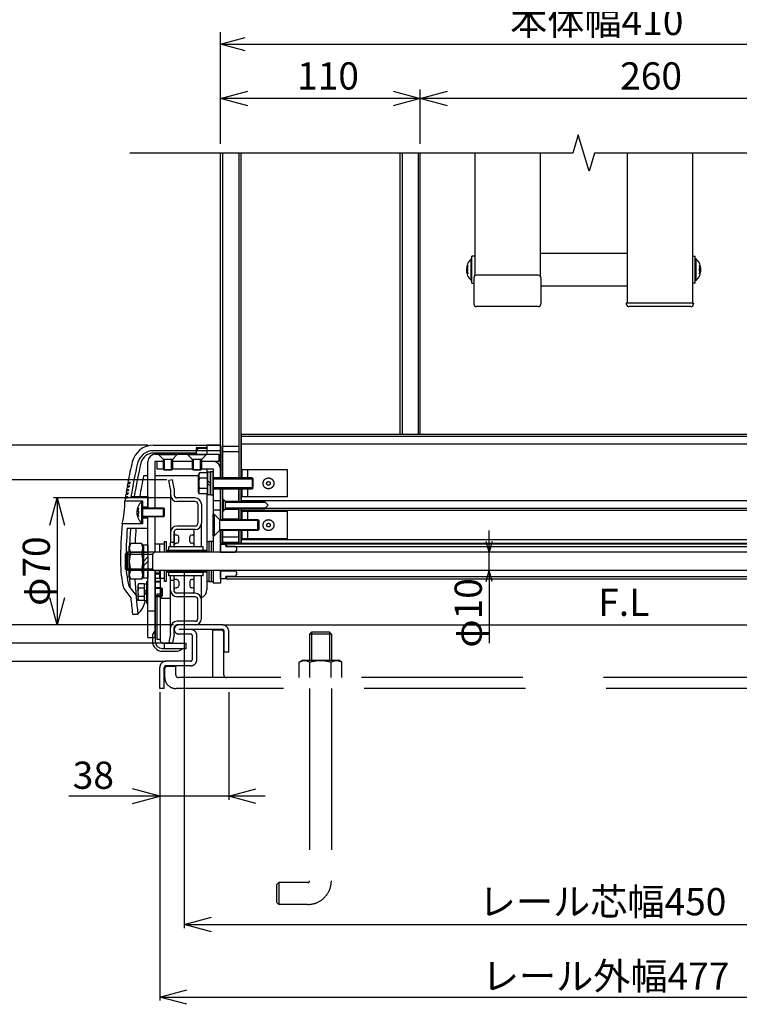
# Model space of a CAD drawing. Extents: x -17 to 21706, y -692 to 14651.
# Drawn here: x 15542 to 17524, y 10530 to 13242 of the extents above; entities that cross this region are included whole.
import ezdxf

# ---------------------------------------------------------------- set-up
doc = ezdxf.new("R2010")
doc.units = 0
doc.header["$LTSCALE"] = 70
doc.linetypes.add('CENTER', pattern=[50.8, 31.75, -6.35, 6.35, -6.35])
doc.linetypes.add('DASHED2_18', pattern=[9.525, 6.35, -3.175])
doc.layers.add('_0-1_LAYER_1', color=7, linetype='CONTINUOUS')
doc.layers.add('_0-2_LAYER_2', color=7, linetype='CONTINUOUS')
doc.styles.get("Standard").update_dxf_attribs({"font": 'txt', "bigfont": 'bigfont.shx'})

msp = doc.modelspace()

# ---------------------------------------------------------------- linework, layer by layer
at = {"layer": '_0-1_LAYER_1', "color": 7, "linetype": 'Continuous'}
for p, q in [((17080, 12925), (17065, 12875)), ((17080, 12925), (17065, 12875)), ((17080, 12925), (17065, 12875)), ((17080, 12925), (17065, 12875)), ((17110, 12825), (17080, 12925)), ((17110, 12825), (17080, 12925)), ((17110, 12825), (17080, 12925)), ((17110, 12825), (17080, 12925)), ((17065, 12875), (15845, 12875)), ((16095, 11980), (16095, 12875)), ((16100, 12875), (16100, 11980)), ((16145, 12875), (16145, 11980)), ((16151, 12875), (16151, 11980)), ((16589, 12875), (16589, 12100)), ((16595, 12875), (16595, 12100)), ((16639, 12875), (16639, 12100)), ((16645, 12100), (16645, 12875)), ((16795, 12875), (16795, 12536.7)), ((16975, 12875), (16975, 12536.7)), ((17125, 12875), (17110, 12825)), ((18395, 12875), (17125, 12875)), ((17215, 12875), (17215, 12461.3)), ((17395, 12875), (17395, 12461.3)), ((16787.5, 12516.1), (16787.5, 12591.1)), ((16795, 12591.1), (16787.5, 12591.1)), ((17215, 12598.6), (16975, 12598.6)), ((17395, 12591.1), (17402.5, 12591.1)), ((17402.5, 12516.1), (17402.5, 12591.1)), ((16776.2, 12564.8), (16773.6, 12564.8)), ((16785, 12524.1), (16785, 12583.1)), ((16785, 12583.1), (16787.5, 12583.1)), ((17405, 12583.1), (17402.5, 12583.1)), ((17405, 12524.1), (17405, 12583.1)), ((17413.8, 12564.8), (17416.4, 12564.8)), ((16772.5, 12554.6), (16772.5, 12545.4)), ((16773.6, 12542.3), (16776.2, 12542.3)), ((16774.6, 12556.6), (16776.2, 12556.6)), ((16774.6, 12550.6), (16776.2, 12550.6)), ((16776.2, 12550.6), (16776.2, 12556.6)), ((16970, 12538.6), (16800, 12538.6)), ((17413.8, 12550.6), (17413.8, 12556.6)), ((17415.4, 12556.6), (17413.8, 12556.6)), ((17415.4, 12550.6), (17413.8, 12550.6)), ((17416.4, 12542.3), (17413.8, 12542.3)), ((16785, 12524.1), (16787.5, 12524.1)), ((16787.5, 12516.1), (16792.5, 12516.1)), ((16792.5, 12531.1), (16792.5, 12459.5)), ((16977.5, 12531.1), (16977.5, 12459.5)), ((17215, 12508.6), (16977.5, 12508.6)), ((17402.5, 12516.1), (17395, 12516.1)), ((17405, 12524.1), (17402.5, 12524.1)), ((16970, 12452), (16800, 12452)), ((17215, 12461.3), (17212.5, 12461.3)), ((17212.5, 12461.3), (17212.5, 12459.5)), ((17395, 12461.3), (17215, 12461.3)), ((17390, 12452), (17220, 12452)), ((17395, 12461.3), (17397.5, 12461.3)), ((17397.5, 12461.3), (17397.5, 12459.5)), ((18137, 12100), (16152, 12100)), ((16152, 12100), (16152, 11980)), ((18137, 12094), (16152, 12094)), ((18137, 12073.4), (16152, 12073.4)), ((15910.2, 12070), (16095, 12070)), ((16027.5, 12055), (15910.2, 12055)), ((16027.5, 12048.6), (15910.9, 12048.6)), ((15915, 12045), (16090, 12045)), ((15925, 12043.5), (15925, 12045)), ((15925, 12045), (15975, 12045)), ((15975, 12043.5), (15925, 12043.5)), ((15937.5, 12031), (15925, 12043.5)), ((15975, 12043.5), (15962.5, 12031)), ((15975, 12045), (15975, 12043.5)), ((16005, 12043.5), (16005, 12045)), ((16005, 12045), (16055, 12045)), ((16055, 12043.5), (16005, 12043.5)), ((16017.5, 12031), (16005, 12043.5)), ((16057.5, 12062.5), (16027.5, 12062.5)), ((16027.5, 12062.5), (16027.5, 12045)), ((16057.5, 12054.7), (16027.5, 12054.7)), ((16035, 12062), (16057.5, 12062)), ((16055, 12043.5), (16042.5, 12031)), ((16055, 12045), (16055, 12043.5)), ((16095, 12070), (16057.5, 12070)), ((16057.5, 12070), (16057.5, 12045)), ((16057.5, 12070), (16057.5, 12045)), ((16095, 12055), (16057.5, 12055)), ((16090, 12045), (16090, 12025)), ((16095, 12070), (16095, 12003)), ((16095, 11980), (16095, 12067.5)), ((16100, 12067.5), (16145, 12067.5)), ((16100, 11980), (16100, 12067.5)), ((16100, 12052.5), (16145, 12052.5)), ((16145, 12067.5), (16145, 11980)), ((15895, 11897.5), (15895, 12025)), ((15915, 11897.5), (15915, 12025)), ((15937.5, 12025), (15915, 12025)), ((15920, 12025), (15920, 12005)), ((15937.5, 12025), (15920, 12025)), ((15937.5, 12003.5), (15937.5, 12031)), ((15962.5, 12031), (15937.5, 12031)), ((15940, 12031), (15940, 12001)), ((15960, 12001), (15960, 12031)), ((15962.5, 12031), (15962.5, 12003.5)), ((16017.5, 12025), (15962.5, 12025)), ((16017.5, 12025), (15962.5, 12025)), ((16017.5, 12003.5), (16017.5, 12031)), ((16042.5, 12031), (16017.5, 12031)), ((16020, 12031), (16020, 12001)), ((16040, 12001), (16040, 12031)), ((16042.5, 12031), (16042.5, 12003.5)), ((16075, 12025), (16042.5, 12025)), ((16090, 12025), (16042.5, 12025)), ((15920, 12005), (15937.5, 12005)), ((15940, 12001), (15937.5, 12003.5)), ((15937.5, 12003.5), (15962.5, 12003.5)), ((15960, 12001), (15940, 12001)), ((15962.5, 12003.5), (15960, 12001)), ((15962.5, 12005), (16017.5, 12005)), ((16020, 12001), (16017.5, 12003.5)), ((16017.5, 12003.5), (16042.5, 12003.5)), ((16040, 12001), (16020, 12001)), ((16037, 11993.9), (16034.5, 11989.5)), ((16034.5, 11940.5), (16034.5, 11989.5)), ((16059.5, 11993.9), (16037, 11993.9)), ((16042.5, 12003.5), (16040, 12001)), ((16042.5, 12005), (16075, 12005)), ((16057.5, 12005), (16057.5, 11993.9)), ((16067, 11995.5), (16059.5, 11995.5)), ((16059.5, 11995.5), (16059.5, 11934.5)), ((16059.5, 11936.1), (16059.5, 11993.9)), ((16075, 11996.3), (16067, 11996.3)), ((16067, 11996.3), (16067, 11933.8)), ((16067, 11934.5), (16067, 11995.5)), ((16075, 12005), (16075, 11775)), ((16075, 11933.8), (16075, 11996.3)), ((16095, 12005), (16095, 11980)), ((16279.5, 12002.5), (16154.5, 12002.5)), ((16154.5, 11980), (16154.5, 12002.5)), ((16170.5, 11980), (16170.5, 12002.5)), ((16279.5, 11927.5), (16279.5, 12002.5)), ((15839.3, 11965), (15845.2, 11965)), ((15839.9, 11968.5), (15845.9, 11968.5)), ((15895, 11985.7), (15883.1, 11985.7)), ((16034.5, 11985.7), (15915, 11985.7)), ((15962.5, 11975), (15952.7, 11973)), ((15957.5, 11949), (15952.7, 11973)), ((15967.5, 11950), (15962.5, 11975)), ((16059.5, 11979.4), (16037.2, 11979.4)), ((16067, 11965), (16059.5, 11972.5)), ((16059.5, 11965), (16067, 11957.5)), ((16182, 11980), (16075, 11980)), ((16075, 11977.5), (16184.5, 11977.5)), ((16184.5, 11977.5), (16182, 11980)), ((16182, 11980), (16182, 11950)), ((16184.5, 11952.5), (16184.5, 11977.5)), ((15834.1, 11935), (15840, 11935)), ((15834.7, 11938.5), (15840.6, 11938.5)), ((15835.7, 11945), (15841.7, 11945)), ((15836.3, 11948.5), (15842.2, 11948.5)), ((15837.5, 11955), (15843.4, 11955)), ((15838.1, 11958.5), (15844, 11958.5)), ((15957.5, 11949), (15957.5, 11932.5)), ((15967.5, 11950), (15967.5, 11932.5)), ((16037, 11936.1), (16034.5, 11940.5)), ((16059.5, 11936.1), (16037, 11936.1)), ((16059.5, 11950.6), (16037.2, 11950.6)), ((16057.5, 11936.1), (16057.5, 11805)), ((16184.5, 11952.5), (16075, 11952.5)), ((16075, 11950), (16182, 11950)), ((16095, 11865), (16095, 11950)), ((16100, 11950), (16100, 11865)), ((16100, 11865), (16100, 11950)), ((16100, 11950), (16100, 11865)), ((16145, 11915), (16145, 11950)), ((16145, 11950), (16145, 11915)), ((16145, 11950), (16145, 11915)), ((16151, 11950), (16151, 11915)), ((16152, 11950), (16152, 11915)), ((16154.5, 11927.5), (16154.5, 11950)), ((16170.5, 11927.5), (16170.5, 11950)), ((16182, 11950), (16184.5, 11952.5)), ((15831.3, 11916.5), (15880, 11916.5)), ((15832.5, 11925), (15838.4, 11925)), ((15833.1, 11928.5), (15839, 11928.5)), ((15848.4, 11928.7), (15895, 11928.7)), ((15877.5, 11914.5), (15877.5, 11855.5)), ((15877.5, 11914.5), (15880, 11914.5)), ((15880, 11916.5), (15880, 11853.5)), ((15880, 11914.5), (15880, 11855.5)), ((15895, 11928.7), (15895, 11897.5)), ((15895, 11928.7), (15895, 11897.5)), ((15957.5, 11932.5), (15957.5, 11830)), ((16025, 11925), (15975, 11925)), ((16025, 11915), (15975, 11915)), ((16032.5, 11907.5), (16032.5, 11855)), ((16042.5, 11907.5), (16042.5, 11855)), ((16059.5, 11934.5), (16067, 11934.5)), ((16067, 11933.8), (16075, 11933.8)), ((16075, 11917.5), (16095, 11917.5)), ((16100, 11921.3), (16102.5, 11921.3)), ((16101, 11890), (16101, 11920)), ((16101, 11920), (16102.5, 11920)), ((16102.5, 11921.3), (16102.5, 11888.8)), ((16102.5, 11920), (16102.5, 11890)), ((16107.5, 11915), (16102.5, 11920)), ((16107.5, 11916.3), (16145, 11916.3)), ((16107.5, 11916.3), (16107.5, 11893.8)), ((16107.5, 11915), (16107.5, 11895)), ((16107.5, 11915), (16216, 11915)), ((16218.5, 11912.5), (16107.5, 11912.5)), ((18137, 11916.6), (16152, 11916.6)), ((16279.5, 11927.5), (16154.5, 11927.5)), ((16226, 11905), (16216, 11915)), ((15866.1, 11896.3), (15868.7, 11896.3)), ((15867.1, 11888), (15868.7, 11888)), ((15867.1, 11882), (15868.7, 11882)), ((15868.7, 11888), (15868.7, 11882)), ((15880, 11900), (15895, 11900)), ((15880, 11897.5), (15937.5, 11897.5)), ((15940, 11895), (15880, 11895)), ((15937.5, 11897.5), (15940, 11895)), ((15937.5, 11872.5), (15937.5, 11897.5)), ((15940, 11895), (15940, 11875)), ((16075, 11892.5), (16095, 11892.5)), ((16100, 11888.8), (16102.5, 11888.8)), ((16102.5, 11890), (16101, 11890)), ((16102.5, 11890), (16107.5, 11895)), ((16107.5, 11897.5), (16218.5, 11897.5)), ((16216, 11895), (16107.5, 11895)), ((16107.5, 11893.8), (16145, 11893.8)), ((16145, 11865), (16145, 11895)), ((16145, 11895), (16145, 11865)), ((16145, 11895), (16145, 11865)), ((16151, 11895), (16151, 11865)), ((16152, 11895), (16152, 11865)), ((18137, 11890), (16152, 11890)), ((16279.5, 11887.5), (16154.5, 11887.5)), ((16154.5, 11865), (16154.5, 11887.5)), ((16170.5, 11865), (16170.5, 11887.5)), ((16226, 11905), (16216, 11895)), ((18137, 11896), (16217.5, 11896)), ((16279.5, 11812.5), (16279.5, 11887.5)), ((15880, 11853.5), (15824, 11853.5)), ((15868.7, 11873.8), (15866.1, 11873.8)), ((15877.5, 11855.5), (15880, 11855.5)), ((15880, 11875), (15940, 11875)), ((15937.5, 11872.5), (15880, 11872.5)), ((15880, 11870), (15895, 11870)), ((15895, 11841.3), (15895, 11872.5)), ((15895, 11775), (15895, 11872.5)), ((15895, 11841.3), (15895, 11872.5)), ((15915, 11775), (15915, 11872.5)), ((15940, 11875), (15937.5, 11872.5)), ((16042.5, 11790), (16042.5, 11855)), ((16075, 11880), (16077, 11880)), ((16075, 11820), (16075, 11880)), ((16077, 11880), (16077, 11820)), ((16077, 11880), (16092, 11865)), ((16092, 11865), (16197.5, 11865)), ((16092, 11865), (16092, 11835)), ((16200, 11862.5), (16092, 11862.5)), ((16100, 11867.5), (16145, 11867.5)), ((16197.5, 11865), (16200, 11862.5)), ((16197.5, 11835), (16197.5, 11865)), ((16200, 11862.5), (16200, 11837.5)), ((15838, 11841.3), (15895, 11841.3)), ((15957.5, 11830), (15957.5, 11802.5)), ((15967.5, 11790), (15967.5, 11832.5)), ((15967.5, 11832.5), (15967.5, 11802.5)), ((16017.5, 11837.5), (15972.5, 11837.5)), ((16025, 11837.5), (15972.5, 11837.5)), ((16025, 11847.5), (15975, 11847.5)), ((16022.5, 11790), (16022.5, 11832.5)), ((16077, 11820), (16092, 11835)), ((16092, 11837.5), (16200, 11837.5)), ((16197.5, 11835), (16092, 11835)), ((16095, 11800), (16095, 11835)), ((16095, 11835), (16095, 11800)), ((16095, 11835), (16095, 11775)), ((16100, 11835), (16100, 11800)), ((16100, 11802.5), (16100, 11835)), ((16100, 11835), (16100, 11800)), ((16145, 11800), (16145, 11835)), ((16145, 11835), (16145, 11802.5)), ((16145, 11835), (16145, 11800)), ((16151, 11835), (16151, 11800)), ((16152, 11835), (16152, 11800)), ((16154.5, 11812.5), (16154.5, 11835)), ((16170.5, 11812.5), (16170.5, 11835)), ((16200, 11837.5), (16197.5, 11835)), ((15847, 11799.1), (15842.5, 11791.3)), ((15878, 11799.1), (15847, 11799.1)), ((15878, 11799.1), (15882.5, 11791.3)), ((15939.5, 11805), (15945.5, 11805)), ((15939.5, 11805), (15939.5, 11775)), ((15945.5, 11805), (15945.5, 11775)), ((15957.5, 11790), (15957.5, 11802.5)), ((15967.5, 11802.5), (15957.5, 11802.5)), ((15975, 11822.5), (15972.5, 11822.5)), ((15975, 11800), (15972.5, 11800)), ((15980, 11805), (15980, 11817.5)), ((16010, 11805), (16010, 11817.5)), ((16017.5, 11822.5), (16015, 11822.5)), ((16017.5, 11800), (16015, 11800)), ((16057, 11805), (16063, 11805)), ((16057, 11805), (16057, 11775)), ((16063, 11805), (16063, 11775)), ((16069, 11805), (16063, 11805)), ((16063, 11805), (16063, 11775)), ((16075, 11805), (16069, 11805)), ((16069, 11805), (16069, 11775)), ((16077, 11820), (16075, 11820)), ((16075, 11805), (16075, 11775)), ((16095, 11800), (16745, 11800)), ((16100, 11817.5), (16145, 11817.5)), ((16145, 11802.5), (16100, 11802.5)), ((16151.5, 11800), (18089, 11800)), ((18137, 11809), (16152, 11809)), ((16279.5, 11812.5), (16154.5, 11812.5)), ((15842.5, 11791.3), (15842.5, 11708.8)), ((15895, 11774.5), (15847.6, 11774.5)), ((15882.5, 11704), (15882.5, 11796)), ((15882.5, 11796), (15895, 11796)), ((15882.5, 11791.3), (15882.5, 11708.8)), ((15895, 11796), (15895, 11704)), ((18345, 11775), (15895, 11775)), ((15912.5, 11775), (15907.5, 11770)), ((15939.5, 11797.5), (15915, 11797.5)), ((15927.2, 11797.5), (15927.2, 11775)), ((16057, 11780), (15945.5, 11780)), ((15945.5, 11780), (15945.5, 11775)), ((16057, 11776.5), (15945.5, 11776.5)), ((16047.5, 11790), (15952.5, 11790)), ((15952.5, 11780.5), (15952.5, 11790)), ((16047.5, 11780.5), (15952.5, 11780.5)), ((15967.5, 11790.3), (15967.8, 11790)), ((16047.5, 11780.5), (16047.5, 11790)), ((16057, 11780), (16057, 11775)), ((16095, 11797.5), (16110, 11797.5)), ((16095, 11775), (16095, 11797.5)), ((16095, 11775.8), (16135, 11775.8)), ((16110, 11791.5), (16110, 11797.5)), ((16110, 11791.5), (18130, 11791.5)), ((16135, 11791.5), (16110, 11791.5)), ((16111.2, 11798.7), (16111.2, 11791.5)), ((16111.2, 11798.7), (18128.7, 11798.7)), ((16135, 11791.5), (16140, 11786.5)), ((16135, 11775.8), (16140, 11780.8)), ((16140, 11780.8), (16140, 11786.5)), ((15882.5, 11750), (15895, 11762.5)), ((15895, 11750), (15882.5, 11737.5)), ((15895, 11770), (15907.5, 11770)), ((15907.5, 11770), (15907.5, 11730)), ((15895, 11725.5), (15847.6, 11725.5)), ((15895, 11730), (15907.5, 11730)), ((18345, 11725), (15895, 11725)), ((15895, 11540), (15895, 11725)), ((15912.5, 11725), (15907.5, 11730)), ((15915, 11540), (15915, 11725)), ((15915, 11725), (15930, 11725)), ((15915, 11725), (15915, 11530)), ((15915, 11725), (15930, 11725)), ((15927.2, 11725), (15927.2, 11702.5)), ((15930, 11530), (15930, 11725)), ((15939.5, 11725), (15939.5, 11695)), ((15945.5, 11725), (15945.5, 11695)), ((15945.5, 11725), (15945.5, 11720)), ((16057, 11723.5), (15945.5, 11723.5)), ((16057, 11720), (15945.5, 11720)), ((16047.5, 11719.5), (15952.5, 11719.5)), ((15952.5, 11710), (15952.5, 11719.5)), ((16047.5, 11710), (16047.5, 11719.5)), ((16057, 11725), (16057, 11695)), ((16057, 11725), (16057, 11720)), ((16063, 11725), (16063, 11695)), ((16063, 11725), (16063, 11695)), ((16069, 11725), (16069, 11695)), ((16075, 11725), (16075, 11690)), ((16075, 11725), (16075, 11695)), ((16095, 11725), (16095, 11690)), ((16095, 11702.5), (16095, 11725)), ((16095, 11724.3), (16135, 11724.3)), ((16135, 11724.3), (16140, 11719.3)), ((16140, 11713.5), (16140, 11719.3)), ((15847, 11700.9), (15842.5, 11708.8)), ((15878, 11700.9), (15847, 11700.9)), ((15878, 11700.9), (15882.5, 11708.8)), ((15895, 11704), (15882.5, 11704)), ((15891, 11695), (15891, 11635)), ((15891, 11695), (15895, 11695)), ((15939.5, 11702.5), (15915, 11702.5)), ((15945.5, 11695), (15939.5, 11695)), ((16047.5, 11710), (15952.5, 11710)), ((15957.5, 11697.5), (15957.5, 11710)), ((15957.5, 11670), (15957.5, 11697.5)), ((15967.5, 11697.5), (15957.5, 11697.5)), ((15967.5, 11667.5), (15967.5, 11710)), ((15967.5, 11667.5), (15967.5, 11697.5)), ((15975, 11700), (15972.5, 11700)), ((15980, 11695), (15980, 11682.5)), ((16010, 11695), (16010, 11682.5)), ((16017.5, 11700), (16015, 11700)), ((16022.5, 11667.5), (16022.5, 11710)), ((16042.5, 11645), (16042.5, 11710)), ((16063, 11695), (16057, 11695)), ((16057.5, 11695), (16057.5, 11672.9)), ((16063, 11695), (16069, 11695)), ((16069, 11695), (16075, 11695)), ((16095, 11702.5), (16110, 11702.5)), ((16110, 11708.5), (18130, 11708.5)), ((16135, 11708.5), (16110, 11708.5)), ((16110, 11702.5), (16110, 11708.5)), ((16111.2, 11708.5), (16111.2, 11701.3)), ((18128.7, 11701.3), (16111.2, 11701.3)), ((16135, 11708.5), (16140, 11713.5)), ((15828.3, 11675), (15847.7, 11650)), ((15842.1, 11681.7), (15862.3, 11655.7)), ((15869, 11688.1), (15867, 11684.5)), ((15867, 11684.5), (15867, 11645.5)), ((15884.5, 11688.1), (15869, 11688.1)), ((15884.5, 11676.5), (15869, 11676.5)), ((15884.5, 11688.1), (15884.5, 11641.9)), ((15884.5, 11688), (15884.5, 11642)), ((15884.5, 11688), (15891, 11688)), ((15884.5, 11665), (15891, 11671.8)), ((15891, 11665), (15884.5, 11658.2)), ((15930, 11677.5), (15932, 11677.5)), ((15930, 11675), (15934.5, 11675)), ((15932, 11677.5), (15934.5, 11675)), ((15932, 11677.5), (15932, 11652.5)), ((15934.5, 11675), (15934.5, 11655)), ((15957.5, 11567.5), (15957.5, 11670)), ((15975, 11677.5), (15972.5, 11677.5)), ((16017.5, 11677.5), (16015, 11677.5)), ((16095, 11690), (16075, 11690)), ((15869, 11641.9), (15867, 11645.5)), ((15884.5, 11653.5), (15869, 11653.5)), ((15884.5, 11641.9), (15869, 11641.9)), ((15884.5, 11642), (15891, 11642)), ((15920, 11660), (15920, 11535)), ((15930, 11660), (15920, 11660)), ((15930, 11655), (15934.5, 11655)), ((15930, 11652.5), (15932, 11652.5)), ((15957.5, 11647.9), (15930, 11647.9)), ((15932, 11652.5), (15934.5, 11655)), ((16017.5, 11662.5), (15972.5, 11662.5)), ((16025, 11662.5), (15972.5, 11662.5)), ((16025, 11652.5), (15975, 11652.5)), ((16032.5, 11592.5), (16032.5, 11645)), ((16042.5, 11592.5), (16042.5, 11645)), ((15891, 11635), (15895, 11635)), ((15895, 11614), (15915, 11614)), ((15852.5, 11605), (15867.6, 11605)), ((16025, 11585), (15975, 11585)), ((15957.5, 11551), (15957.5, 11567.5)), ((15967.5, 11550), (15967.5, 11567.5)), ((16025, 11575), (15975, 11575)), ((16100, 11575), (18140, 11575)), ((15895, 11540), (15915, 11540)), ((15907.5, 11541.9), (15907.5, 11530)), ((15930, 11535), (15920, 11535)), ((15957.5, 11551), (15952.7, 11527)), ((15967.5, 11550), (15962.5, 11525)), ((15935, 11525), (16000, 11525)), ((15935, 11510), (16000, 11510)), ((15935, 11502.5), (15971.9, 11502.5)), ((15940, 11525), (15940, 11510)), ((15962.5, 11525), (15952.7, 11527)), ((16000, 11510), (16000, 11525)), ((15045, 11475), (15945, 11475))]:
    msp.add_line(p, q, dxfattribs=at)
at = {"layer": '_0-1_LAYER_1', "color": 7, "linetype": 'CENTER'}
for p, q in [((16102.5, 11921.3), (16107.5, 11916.3)), ((16102.5, 11888.8), (16107.5, 11893.8))]:
    msp.add_line(p, q, dxfattribs=at)
at = {"layer": '_0-1_LAYER_1', "color": 7, "linetype": 'DASHED2_18'}
for p, q in [((15837.5, 11775), (15832.5, 11770)), ((15895, 11775), (15837.5, 11775)), ((15837.5, 11775), (15837.5, 11725)), ((15832.5, 11770), (15832.5, 11730)), ((15832.5, 11770), (15895, 11770)), ((15832.5, 11730), (15895, 11730)), ((15837.5, 11725), (15832.5, 11730)), ((15895, 11725), (15837.5, 11725)), ((15930, 11717.5), (15915, 11717.5)), ((15930, 11715), (15915, 11715)), ((15930, 11695), (15915, 11695)), ((15930, 11692.5), (15915, 11692.5)), ((15930, 11677.5), (15915, 11677.5)), ((15930, 11675), (15915, 11675)), ((15930, 11655), (15915, 11655)), ((15930, 11652.5), (15915, 11652.5)), ((16100, 11575), (15980, 11575)), ((16100, 11562.5), (15980, 11562.5)), ((16073.7, 11561.3), (16098.7, 11561.3)), ((16073.7, 11430), (16073.7, 11561.3)), ((16103.7, 11556.3), (16098.7, 11561.3)), ((16103.7, 11437.5), (16103.7, 11556.3)), ((16105, 11500), (16105, 11557.5)), ((16117.5, 11500), (16117.5, 11557.5)), ((16345.2, 11555), (16340.2, 11550)), ((16395.2, 11555), (16345.2, 11555)), ((16345.2, 11555), (16345.2, 11478)), ((16395.2, 11555), (16400.2, 11550)), ((16395.2, 11555), (16395.2, 11478)), ((16012.5, 11550), (15980, 11550)), ((16017.5, 11480), (16017.5, 11545)), ((16030, 11480), (16030, 11545)), ((16400.2, 11550), (16340.2, 11550)), ((16340.2, 11550), (16340.2, 11478)), ((16400.2, 11550), (16400.2, 11478)), ((16012.5, 11475), (15945, 11475)), ((16117.5, 11500), (16105, 11500)), ((16311.3, 11472.6), (16320.7, 11478)), ((16320.7, 11478), (16419.7, 11478)), ((16429.1, 11472.6), (16419.7, 11478)), ((15927.5, 11400), (15927.5, 11457.5)), ((15940, 11400), (15940, 11457.5)), ((15941.5, 11456.3), (15946.5, 11461.3)), ((15941.5, 11430), (15941.5, 11456.3)), ((16012.5, 11462.5), (15945, 11462.5)), ((15946.5, 11461.3), (15971.5, 11461.3)), ((15971.5, 11437.5), (15971.5, 11461.3)), ((16311.3, 11430), (16311.3, 11472.6)), ((16340.8, 11430), (16340.8, 11471.9)), ((16399.7, 11430), (16399.7, 11471.9)), ((16429.1, 11430), (16429.1, 11472.6)), ((18261, 11430), (15979, 11430)), ((15940, 11400), (15927.5, 11400)), ((18268.5, 11400), (15971.5, 11400)), ((16340.2, 11400), (16340.2, 10870)), ((16400.2, 11400), (16400.2, 10870)), ((16250.2, 10860), (16255.2, 10865)), ((16250.2, 10810), (16250.2, 10860)), ((16255.2, 10865), (16255.2, 10805)), ((16335.2, 10865), (16255.2, 10865)), ((16255.2, 10805), (16250.2, 10810)), ((16335.2, 10805), (16255.2, 10805))]:
    msp.add_line(p, q, dxfattribs=at)
for centre, radius in [((16227, 11965), 15), ((16227, 11965), 5), ((16227, 11850), 15), ((16227, 11850), 5)]:
    msp.add_circle(centre, radius, dxfattribs=at)
at = {"layer": '_0-1_LAYER_1', "color": 7, "linetype": 'Continuous'}
for centre, radius, start, end in [((16812, 12553.6), 40, 132.4359, 227.5641), ((16812, 12553.6), 37.5, 162.5424, 175.4114), ((17378, 12553.6), 40, 312.4359, 47.5641), ((17378, 12553.6), 37.5, 4.5886, 17.4576), ((16812, 12553.6), 37.5, 184.5886, 197.4576), ((16800, 12531.1), 7.5, 90, 180), ((16970, 12531.1), 7.5, 0, 90), ((17378, 12553.6), 37.5, 342.5424, 355.4114), ((16800, 12459.5), 7.5, 180, 270), ((16970, 12459.5), 7.5, 270, 0), ((17220, 12459.5), 7.5, 180, 270), ((17390, 12459.5), 7.5, 270, 0), ((15910.2, 12010), 60, 90, 166.5), ((15910.2, 12010), 45, 90, 166.5), ((15910.9, 12012.5), 36.1, 90, 166.3667), ((15915, 12025), 20, 90, 180), ((16035, 12057), 5, 90, 180), ((16993.4, 11750), 1173.9, 166.5, 169.2731), ((16993.4, 11750), 1158.9, 166.5, 171.1222), ((16993.4, 11750), 1150, 166.3667, 171.0556), ((16075, 12005), 20, 0, 90), ((16047.8, 11986.7), 12.8, 145.616, 214.384), ((16993.4, 11750), 1173.9, 169.447, 169.7695), ((16995.3, 11750), 1170, 169.2367, 169.4111), ((16993.4, 11750), 1135, 168.0137, 170.9333), ((16082.8, 11965), 47.8, 162.4122, 197.5878), ((16993.4, 11750), 1173.9, 170.9329, 171.254), ((16993.4, 11750), 1173.9, 170.4383, 170.7599), ((16993.4, 11750), 1173.9, 169.943, 170.2651), ((16995.3, 11750), 1170, 170.7286, 170.9022), ((16995.3, 11750), 1170, 170.2321, 170.4059), ((16995.3, 11750), 1170, 169.7348, 169.9089), ((16047.8, 11943.3), 12.8, 145.616, 214.384), ((15621.9, 11908.8), 209.5, 344.6895, 2.0986), ((16993.4, 11750), 1173.9, 171.4268, 171.8462), ((16995.3, 11750), 1170, 171.2245, 171.3978), ((15904.5, 11885), 40, 132.4359, 227.5641), ((15975, 11932.5), 17.5, 180, 270), ((15975, 11932.5), 7.5, 180, 270), ((16025, 11907.5), 17.5, 0, 90), ((16025, 11907.5), 7.5, 0, 90), ((15904.5, 11885), 37.5, 162.5424, 175.4114), ((15904.5, 11885), 37.5, 184.5886, 197.4576), ((16993.4, 11750), 1173.9, 174.9419, 180), ((16025, 11855), 7.5, 270, 0), ((16025, 11855), 17.5, 270, 0), ((16993.4, 11750), 1158.9, 175.4823, 180), ((16993.4, 11750), 1150, 175.4471, 177.797), ((16993.4, 11750), 1135, 175.3868, 177.5219), ((15975, 11830), 17.5, 90, 180), ((15972.5, 11832.5), 5, 90, 180), ((15972.5, 11832.5), 5, 90, 180), ((15972.5, 11827.5), 5, 180, 270), ((16017.5, 11832.5), 5, 0, 90), ((16017.5, 11827.5), 5, 270, 0), ((15865.5, 11786.8), 21.7, 145.616, 214.384), ((15859.5, 11786.8), 21.7, 325.616, 34.384), ((15972.5, 11795), 5, 90, 180), ((15975, 11817.5), 5, 0, 90), ((15975, 11805), 5, 270, 0), ((16015, 11817.5), 5, 90, 180), ((16015, 11805), 5, 180, 270), ((16017.5, 11795), 5, 0, 90), ((15925, 11750), 81.2, 162.4122, 197.5878), ((15800.1, 11750), 81.2, 342.4122, 17.5878), ((16139.4, 11750), 320, 180, 193.5495), ((16139.4, 11750), 305, 180, 192.9222), ((15865.5, 11713.2), 21.7, 145.616, 214.384), ((15859.5, 11713.2), 21.7, 325.616, 34.384), ((16993.4, 11750), 1150, 182.202, 183.6333), ((17006.1, 11750.8), 1147.8, 182.4916, 187.2991), ((15972.5, 11705), 5, 180, 270), ((15975, 11695), 5, 0, 90), ((16015, 11695), 5, 90, 180), ((16017.5, 11705), 5, 270, 0), ((15877.7, 11682.3), 10.2, 145.6111, 214.3889), ((15905.7, 11665), 38.2, 162.4111, 197.5889), ((15975, 11670), 17.5, 180, 270), ((15972.5, 11672.5), 5, 90, 180), ((15972.5, 11667.5), 5, 180, 270), ((15972.5, 11667.5), 5, 180, 270), ((15975, 11682.5), 5, 270, 0), ((16015, 11682.5), 5, 180, 270), ((16017.5, 11672.5), 5, 0, 90), ((16017.5, 11667.5), 5, 270, 0), ((16032.5, 11672.9), 25, 291.9958, 0), ((16993.4, 11750), 1150, 184.9885, 187.2435), ((15877.7, 11647.7), 10.2, 145.6111, 214.3889), ((15815, 11658.4), 75, 314.571, 347.3469), ((16025, 11645), 17.5, 0, 90), ((16025, 11645), 7.5, 0, 90), ((15975, 11567.5), 17.5, 90, 180), ((16025, 11592.5), 7.5, 270, 0), ((16025, 11592.5), 17.5, 270, 0), ((15933.1, 11541.9), 25.6, 135, 180), ((15975, 11567.5), 7.5, 90, 180), ((15935, 11530), 27.5, 180, 270), ((15935, 11530), 20, 180, 270), ((15935, 11530), 5, 180, 270), ((15971.9, 11528.1), 25.6, 270, 315)]:
    msp.add_arc(centre, radius, start, end, dxfattribs=at)
at = {"layer": '_0-1_LAYER_1', "color": 7, "linetype": 'DASHED2_18'}
for centre, radius, start, end in [((15980, 11562.5), 12.5, 90, 270), ((16012.5, 11545), 17.5, 360, 90), ((16100, 11557.5), 17.5, 360, 90), ((16100, 11557.5), 5, 360, 90), ((16012.5, 11545), 5, 360, 90), ((15945, 11457.5), 17.5, 90, 180), ((16012.5, 11480), 5, 270, 360), ((16012.5, 11480), 17.5, 270, 360), ((16326.1, 11450.4), 26.1, 55.616, 124.384), ((16370.2, 11379.1), 97.4, 72.4122, 107.5878), ((16414.4, 11450.4), 26.1, 55.616, 124.384), ((15945, 11457.5), 5, 90, 180), ((15971.5, 11430), 30, 180, 270), ((15979, 11437.5), 7.5, 180, 270), ((16111.2, 11437.5), 7.5, 180, 270), ((16335.2, 10870), 5, 270, 0), ((16335.2, 10870), 65, 270, 0)]:
    msp.add_arc(centre, radius, start, end, dxfattribs=at)
at = {"layer": '_0-2_LAYER_2', "color": 7, "linetype": 'Continuous'}
for p, q in [((16095, 12900), (16095, 13207.5)), ((16095, 13175), (16162.5, 13193.1)), ((16095, 13175), (18145, 13175)), ((16162.5, 13156.9), (16095, 13175)), ((16645, 12900), (16645, 13050)), ((16095, 13025), (16170, 13045.1)), ((16170, 13004.9), (16095, 13025)), ((16645, 13025), (16095, 13025)), ((16570, 13045.1), (16645, 13025)), ((16645, 13025), (16570, 13004.9)), ((16645, 13025), (16720, 13045.1)), ((16720, 13004.9), (16645, 13025)), ((17945, 13025), (16645, 13025)), ((15895.2, 12070), (15335, 12070)), ((15947.5, 11975), (15485, 11975)), ((15624.9, 11850), (15645, 11925)), ((15960, 11925), (15635, 11925)), ((15645, 11925), (15645, 11575)), ((15645, 11925), (15665.1, 11850)), ((16834.6, 11775), (16834.6, 11835)), ((16834.6, 11775), (16826.6, 11805)), ((16842.6, 11805), (16834.6, 11775)), ((16834.6, 11725), (16834.6, 11775)), ((16826.6, 11695), (16834.6, 11725)), ((16842.6, 11695), (16834.6, 11725)), ((16834.6, 11725), (16834.6, 11525)), ((15995, 11717.5), (15995, 10740)), ((15645, 11575), (15624.9, 11650)), ((15665.1, 11650), (15645, 11575)), ((15965, 11575), (15335, 11575)), ((15951.5, 11525), (15485, 11525)), ((15927.5, 11390), (15927.5, 10540)), ((16117.5, 11390), (16117.5, 11093.5)), ((15927.5, 11103.5), (15852.5, 11123.6)), ((16117.5, 11103.5), (16192.5, 11123.6)), ((15927.5, 11103.5), (15677.5, 11103.5)), ((15852.5, 11083.4), (15927.5, 11103.5)), ((16117.5, 11103.5), (15927.5, 11103.5)), ((16192.5, 11083.4), (16117.5, 11103.5)), ((16217.5, 11103.5), (16117.5, 11103.5)), ((15995, 10750), (16070, 10770.1)), ((15995, 10750), (18245, 10750)), ((16070, 10729.9), (15995, 10750)), ((15927.5, 10550), (16002.5, 10570.1)), ((15927.5, 10550), (18312.5, 10550)), ((16002.5, 10529.9), (15927.5, 10550))]:
    msp.add_line(p, q, dxfattribs=at)

# ---------------------------------------------------------------- texts
at = {"layer": '_0-2_LAYER_2', "color": 7}
for s, p in [('本体幅410', (16892.5, 13200)), ('110', (16305.8, 13050)), ('260', (17195.5, 13050)), ('F.L', (17135.3, 11600)), ('38', (15687.9, 11123.5)), ('レール芯幅450', (16806.1, 10775)), ('レール外幅477', (16814.6, 10570))]:
    msp.add_text(s, height=75, dxfattribs=at).set_placement(p)
for s, p in [('φ70', (15625, 11627.5)), ('φ10', (16814.6, 11512.5))]:
    msp.add_text(s, height=75, rotation=90, dxfattribs=at).set_placement(p)

doc.saveas('drawing.dxf')
